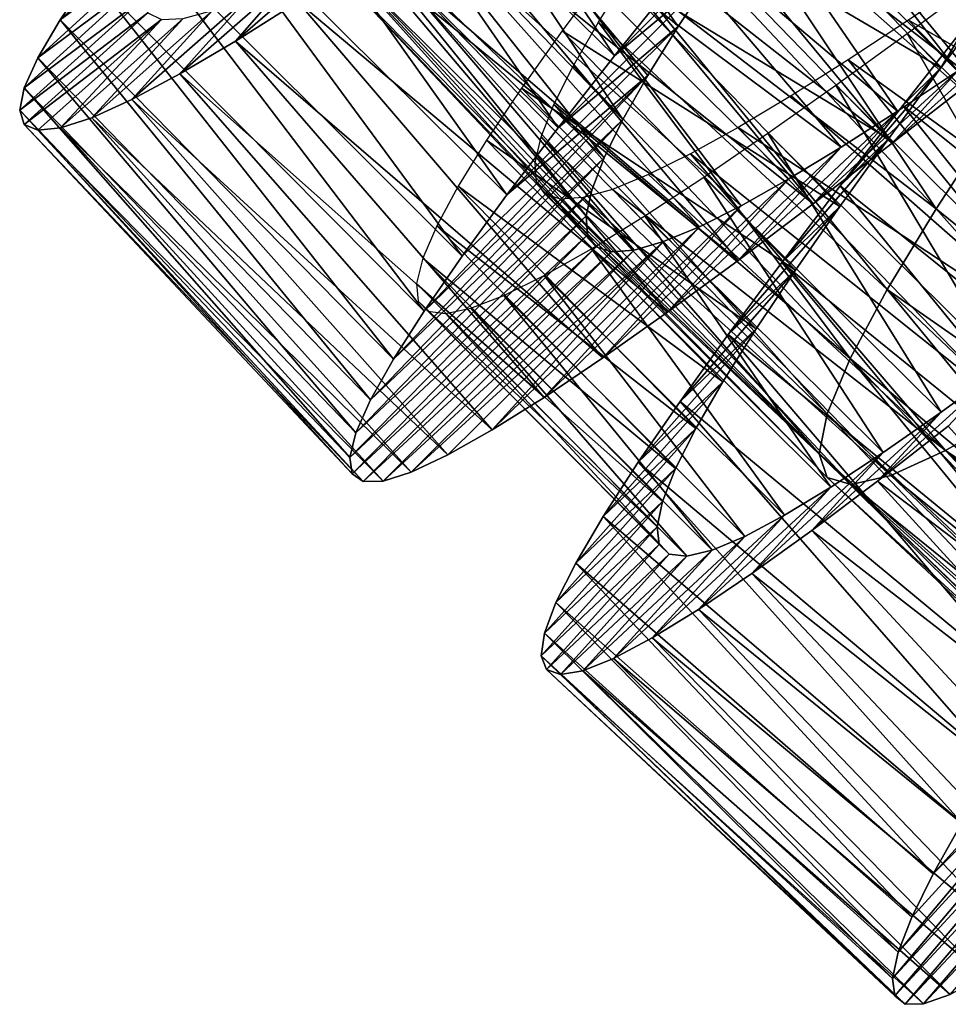
# Model space of a CAD drawing. Units: millimetres. Extents: x -141 to 216, y -96 to 233.
# Drawn here: x 183 to 190, y -81 to -74 of the extents above; entities that cross this region are included whole.
import ezdxf

# ---------------------------------------------------------------- set-up
doc = ezdxf.new("R2010")
doc.units = ezdxf.units.MM
doc.header["$LTSCALE"] = 65.185185
for name, color, linetype in [('103', 7, 'CONTINUOUS'), ('104', 7, 'CONTINUOUS'), ('105', 7, 'CONTINUOUS'), ('122', 7, 'CONTINUOUS'), ('123', 7, 'CONTINUOUS')]:
    doc.layers.add(name, color=color, linetype=linetype)

msp = doc.modelspace()

# ---------------------------------------------------------------- linework, layer by layer
at = {"layer": '103', "color": 7, "linetype": 'CONTINUOUS', "true_color": 0xaaaaaa}
for points in [[(187.8314, -73.8654, 128.8935), (187.3915, -74.4134, 128.5349), (188.3883, -73.4043, 126.5777), (187.8314, -73.8654, 128.8935)], [(188.3883, -73.4043, 126.5777), (187.3915, -74.4134, 128.5349), (188.1043, -73.817, 126.2812), (188.3883, -73.4043, 126.5777)], [(187.3915, -74.4134, 128.5349), (186.9848, -74.9315, 128.1006), (188.1043, -73.817, 126.2812), (187.3915, -74.4134, 128.5349)], [(188.1043, -73.817, 126.2812), (186.9848, -74.9315, 128.1006), (187.85, -74.2031, 125.9257), (188.1043, -73.817, 126.2812)], [(186.9848, -74.9315, 128.1006), (186.6171, -75.4144, 127.5965), (187.85, -74.2031, 125.9257), (186.9848, -74.9315, 128.1006)], [(187.85, -74.2031, 125.9257), (186.6171, -75.4144, 127.5965), (187.6313, -74.5565, 125.5168), (187.85, -74.2031, 125.9257)], [(189.392, -75.0421, 115.983), (189.9829, -74.5806, 115.7384), (190.3112, -74.2178, 118.0942), (189.392, -75.0421, 115.983)], [(189.8609, -74.5252, 118.2918), (189.392, -75.0421, 115.983), (190.3112, -74.2178, 118.0942), (189.8609, -74.5252, 118.2918)], [(186.2939, -75.8562, 127.0289), (186.0199, -76.2522, 126.4047), (187.6313, -74.5565, 125.5168), (186.2939, -75.8562, 127.0289)], [(187.6313, -74.5565, 125.5168), (186.0199, -76.2522, 126.4047), (187.4523, -74.8729, 125.061), (187.6313, -74.5565, 125.5168)], [(186.6171, -75.4144, 127.5965), (186.2939, -75.8562, 127.0289), (187.6313, -74.5565, 125.5168), (186.6171, -75.4144, 127.5965)], [(188.8223, -75.4799, 116.3098), (189.392, -75.0421, 115.983), (189.8609, -74.5252, 118.2918), (188.8223, -75.4799, 116.3098)], [(189.4296, -74.8117, 118.5551), (188.8223, -75.4799, 116.3098), (189.8609, -74.5252, 118.2918), (189.4296, -74.8117, 118.5551)], [(188.2808, -75.8877, 116.7137), (188.8223, -75.4799, 116.3098), (189.4296, -74.8117, 118.5551), (188.2808, -75.8877, 116.7137)], [(189.0228, -75.0718, 118.8796), (188.2808, -75.8877, 116.7137), (189.4296, -74.8117, 118.5551), (189.0228, -75.0718, 118.8796)], [(186.0199, -76.2522, 126.4047), (185.7988, -76.5986, 125.7319), (187.4523, -74.8729, 125.061), (186.0199, -76.2522, 126.4047)], [(187.4523, -74.8729, 125.061), (185.7988, -76.5986, 125.7319), (187.3166, -75.1488, 124.5656), (187.4523, -74.8729, 125.061)], [(187.7735, -76.2593, 117.1895), (188.2808, -75.8877, 116.7137), (189.0228, -75.0718, 118.8796), (187.7735, -76.2593, 117.1895)], [(188.6457, -75.3006, 119.2609), (187.7735, -76.2593, 117.1895), (189.0228, -75.0718, 118.8796), (188.6457, -75.3006, 119.2609)], [(185.7988, -76.5986, 125.7319), (185.6341, -76.8915, 125.0189), (187.3166, -75.1488, 124.5656), (185.7988, -76.5986, 125.7319)], [(187.3166, -75.1488, 124.5656), (185.6341, -76.8915, 125.0189), (187.2275, -75.3804, 124.0381), (187.3166, -75.1488, 124.5656)], [(187.3062, -76.5895, 117.732), (187.7735, -76.2593, 117.1895), (188.6457, -75.3006, 119.2609), (187.3062, -76.5895, 117.732)], [(188.3041, -75.4927, 119.6932), (187.3062, -76.5895, 117.732), (188.6457, -75.3006, 119.2609), (188.3041, -75.4927, 119.6932)], [(185.6341, -76.8915, 125.0189), (185.5289, -77.1277, 124.2747), (187.2275, -75.3804, 124.0381), (185.6341, -76.8915, 125.0189)], [(187.2275, -75.3804, 124.0381), (185.5289, -77.1277, 124.2747), (187.1874, -75.5652, 123.4868), (187.2275, -75.3804, 124.0381)], [(186.8837, -76.8737, 118.3346), (187.3062, -76.5895, 117.732), (188.3041, -75.4927, 119.6932), (186.8837, -76.8737, 118.3346)], [(188.0027, -75.6441, 120.1684), (186.8837, -76.8737, 118.3346), (188.3041, -75.4927, 119.6932), (188.0027, -75.6441, 120.1684)], [(185.5289, -77.1277, 124.2747), (185.4845, -77.3053, 123.5089), (187.1874, -75.5652, 123.4868), (185.5289, -77.1277, 124.2747)], [(187.1874, -75.5652, 123.4868), (185.4845, -77.3053, 123.5089), (187.1974, -75.7017, 122.9206), (187.1874, -75.5652, 123.4868)], [(186.5105, -77.1077, 118.9885), (186.8837, -76.8737, 118.3346), (188.0027, -75.6441, 120.1684), (186.5105, -77.1077, 118.9885)], [(187.7446, -75.7518, 120.6797), (186.5105, -77.1077, 118.9885), (188.0027, -75.6441, 120.1684), (187.7446, -75.7518, 120.6797)], [(185.4845, -77.3053, 123.5089), (185.502, -77.423, 122.7309), (187.1974, -75.7017, 122.9206), (185.4845, -77.3053, 123.5089)], [(187.1974, -75.7017, 122.9206), (185.502, -77.423, 122.7309), (187.2584, -75.7885, 122.3491), (187.1974, -75.7017, 122.9206)], [(185.502, -77.423, 122.7309), (185.5822, -77.4797, 121.9507), (187.2584, -75.7885, 122.3491), (185.502, -77.423, 122.7309)], [(187.2584, -75.7885, 122.3491), (185.5822, -77.4797, 121.9507), (187.3704, -75.8252, 121.7801), (187.2584, -75.7885, 122.3491)], [(185.9282, -77.411, 120.4182), (186.1908, -77.2879, 119.6856), (187.7446, -75.7518, 120.6797), (185.9282, -77.411, 120.4182)], [(187.533, -75.8127, 121.2202), (185.9282, -77.411, 120.4182), (187.7446, -75.7518, 120.6797), (187.533, -75.8127, 121.2202)], [(186.1908, -77.2879, 119.6856), (186.5105, -77.1077, 118.9885), (187.7446, -75.7518, 120.6797), (186.1908, -77.2879, 119.6856)], [(185.5822, -77.4797, 121.9507), (185.7248, -77.4753, 121.1767), (187.3704, -75.8252, 121.7801), (185.5822, -77.4797, 121.9507)], [(185.7248, -77.4753, 121.1767), (185.9282, -77.411, 120.4182), (187.533, -75.8127, 121.2202), (185.7248, -77.4753, 121.1767)], [(187.3704, -75.8252, 121.7801), (185.7248, -77.4753, 121.1767), (187.533, -75.8127, 121.2202), (187.3704, -75.8252, 121.7801)], [(189.8938, -79.9371, 126.5001), (189.6873, -80.3046, 125.8338), (191.1242, -78.7128, 124.7529), (189.8938, -79.9371, 126.5001)], [(191.1242, -78.7128, 124.7529), (189.6873, -80.3046, 125.8338), (191.0332, -78.9671, 124.2369), (191.1242, -78.7128, 124.7529)], [(189.5332, -80.6157, 125.1265), (189.4345, -80.8672, 124.3865), (191.0332, -78.9671, 124.2369), (189.5332, -80.6157, 125.1265)], [(191.0332, -78.9671, 124.2369), (189.4345, -80.8672, 124.3865), (190.9876, -79.1727, 123.6934), (191.0332, -78.9671, 124.2369)], [(189.6873, -80.3046, 125.8338), (189.5332, -80.6157, 125.1265), (191.0332, -78.9671, 124.2369), (189.6873, -80.3046, 125.8338)], [(189.4345, -80.8672, 124.3865), (189.3928, -81.0566, 123.6229), (190.9876, -79.1727, 123.6934), (189.4345, -80.8672, 124.3865)], [(190.9876, -79.1727, 123.6934), (189.3928, -81.0566, 123.6229), (190.9886, -79.3276, 123.1313), (190.9876, -79.1727, 123.6934)], [(189.3928, -81.0566, 123.6229), (189.4091, -81.1824, 122.8462), (190.9886, -79.3276, 123.1313), (189.3928, -81.0566, 123.6229)], [(190.9886, -79.3276, 123.1313), (189.4091, -81.1824, 122.8462), (191.0371, -79.4301, 122.5606), (190.9886, -79.3276, 123.1313)], [(189.4091, -81.1824, 122.8462), (189.4839, -81.2435, 122.0658), (191.0371, -79.4301, 122.5606), (189.4091, -81.1824, 122.8462)], [(191.0371, -79.4301, 122.5606), (189.4839, -81.2435, 122.0658), (191.1336, -79.4793, 121.9896), (191.0371, -79.4301, 122.5606)], [(189.4839, -81.2435, 122.0658), (189.6174, -81.2398, 121.2901), (191.1336, -79.4793, 121.9896), (189.4839, -81.2435, 122.0658)], [(189.6174, -81.2398, 121.2901), (189.808, -81.1723, 120.5288), (191.2778, -79.4759, 121.425), (189.6174, -81.2398, 121.2901)], [(191.1336, -79.4793, 121.9896), (189.6174, -81.2398, 121.2901), (191.2778, -79.4759, 121.425), (191.1336, -79.4793, 121.9896)]]:
    msp.add_3dface(points, dxfattribs=at)
at = {"layer": '104', "color": 7, "linetype": 'CONTINUOUS', "true_color": 0xaaaaaa}
for points in [[(184.2335, -73.3868, 125.1267), (184.0966, -73.6427, 124.502), (183.3986, -74.1552, 125.5396), (184.2335, -73.3868, 125.1267)], [(183.6186, -73.8303, 126.2266), (184.2335, -73.3868, 125.1267), (183.3986, -74.1552, 125.5396), (183.6186, -73.8303, 126.2266)], [(184.0966, -73.6427, 124.502), (184.0167, -73.8483, 123.8507), (183.2386, -74.4276, 124.814), (184.0966, -73.6427, 124.502)], [(183.3986, -74.1552, 125.5396), (184.0966, -73.6427, 124.502), (183.2386, -74.4276, 124.814), (183.3986, -74.1552, 125.5396)], [(185.0873, -73.8209, 119.2856), (185.4557, -73.6184, 118.7432), (184.6611, -74.3082, 118.1332), (185.0873, -73.8209, 119.2856)], [(184.6611, -74.3082, 118.1332), (185.4557, -73.6184, 118.7432), (185.1116, -74.0255, 117.5479), (184.6611, -74.3082, 118.1332)], [(184.0167, -73.8483, 123.8507), (183.9946, -74.0025, 123.1808), (183.1412, -74.6448, 124.059), (184.0167, -73.8483, 123.8507)], [(183.2386, -74.4276, 124.814), (184.0167, -73.8483, 123.8507), (183.1412, -74.6448, 124.059), (183.2386, -74.4276, 124.814)], [(184.7663, -73.9787, 119.8733), (185.0873, -73.8209, 119.2856), (184.2607, -74.5436, 118.7734), (184.7663, -73.9787, 119.8733)], [(184.2607, -74.5436, 118.7734), (185.0873, -73.8209, 119.2856), (184.6611, -74.3082, 118.1332), (184.2607, -74.5436, 118.7734)], [(183.9946, -74.0025, 123.1808), (184.0317, -74.1042, 122.5), (183.1078, -74.8051, 123.2844), (183.9946, -74.0025, 123.1808)], [(183.1412, -74.6448, 124.059), (183.9946, -74.0025, 123.1808), (183.1078, -74.8051, 123.2844), (183.1412, -74.6448, 124.059)], [(184.4975, -74.0879, 120.498), (184.7663, -73.9787, 119.8733), (183.9146, -74.7284, 119.4604), (184.4975, -74.0879, 120.498)], [(183.9146, -74.7284, 119.4604), (184.7663, -73.9787, 119.8733), (184.2607, -74.5436, 118.7734), (183.9146, -74.7284, 119.4604)], [(190.1389, -73.9698, 128.1591), (189.7418, -74.4992, 127.9716), (189.9375, -74.1739, 129.3245), (190.1389, -73.9698, 128.1591)], [(184.2846, -74.1459, 121.1493), (184.4975, -74.0879, 120.498), (183.6269, -74.8591, 120.186), (184.2846, -74.1459, 121.1493)], [(183.6269, -74.8591, 120.186), (184.4975, -74.0879, 120.498), (183.9146, -74.7284, 119.4604), (183.6269, -74.8591, 120.186)], [(183.1078, -74.8051, 123.2844), (184.0317, -74.1042, 122.5), (183.1398, -74.907, 122.5), (183.1078, -74.8051, 123.2844)], [(184.0317, -74.1042, 122.5), (184.1289, -74.1517, 121.8192), (183.1398, -74.907, 122.5), (184.0317, -74.1042, 122.5)], [(183.1398, -74.907, 122.5), (184.1289, -74.1517, 121.8192), (183.2378, -74.9495, 121.7156), (183.1398, -74.907, 122.5)], [(183.2378, -74.9495, 121.7156), (184.1289, -74.1517, 121.8192), (183.4007, -74.9331, 120.941), (183.2378, -74.9495, 121.7156)], [(184.1289, -74.1517, 121.8192), (184.2846, -74.1459, 121.1493), (183.4007, -74.9331, 120.941), (184.1289, -74.1517, 121.8192)], [(183.4007, -74.9331, 120.941), (184.2846, -74.1459, 121.1493), (183.6269, -74.8591, 120.186), (183.4007, -74.9331, 120.941)], [(189.9375, -74.1739, 129.3245), (189.7418, -74.4992, 127.9716), (189.4668, -74.7711, 129.1076), (189.9375, -74.1739, 129.3245)], [(189.7418, -74.4992, 127.9716), (189.3646, -75.011, 127.7082), (189.0176, -75.3491, 128.8069), (189.7418, -74.4992, 127.9716)], [(189.4668, -74.7711, 129.1076), (189.7418, -74.4992, 127.9716), (189.0176, -75.3491, 128.8069), (189.4668, -74.7711, 129.1076)], [(189.3646, -75.011, 127.7082), (189.0134, -75.4988, 127.3726), (188.5972, -75.9007, 128.4267), (189.3646, -75.011, 127.7082)], [(189.0176, -75.3491, 128.8069), (189.3646, -75.011, 127.7082), (188.5972, -75.9007, 128.4267), (189.0176, -75.3491, 128.8069)], [(189.0134, -75.4988, 127.3726), (188.6941, -75.9565, 126.9705), (188.211, -76.4201, 127.9725), (189.0134, -75.4988, 127.3726)], [(188.5972, -75.9007, 128.4267), (189.0134, -75.4988, 127.3726), (188.211, -76.4201, 127.9725), (188.5972, -75.9007, 128.4267)], [(188.6941, -75.9565, 126.9705), (188.4119, -76.3787, 126.5071), (187.8642, -76.902, 127.449), (188.6941, -75.9565, 126.9705)], [(188.211, -76.4201, 127.9725), (188.6941, -75.9565, 126.9705), (187.8642, -76.902, 127.449), (188.211, -76.4201, 127.9725)], [(188.4119, -76.3787, 126.5071), (188.1714, -76.7604, 125.9881), (187.5626, -77.3404, 126.8625), (188.4119, -76.3787, 126.5071)], [(187.8642, -76.902, 127.449), (188.4119, -76.3787, 126.5071), (187.5626, -77.3404, 126.8625), (187.8642, -76.902, 127.449)], [(189.7437, -76.9801, 118.0265), (190.1948, -76.6516, 117.6251), (189.2848, -77.4761, 117.0295), (189.7437, -76.9801, 118.0265)], [(189.2848, -77.4761, 117.0295), (190.1948, -76.6516, 117.6251), (189.7953, -77.0804, 116.5757), (189.2848, -77.4761, 117.0295)], [(188.1714, -76.7604, 125.9881), (187.9765, -77.0976, 125.4216), (187.3106, -77.7302, 126.2216), (188.1714, -76.7604, 125.9881)], [(187.5626, -77.3404, 126.8625), (188.1714, -76.7604, 125.9881), (187.3106, -77.7302, 126.2216), (187.5626, -77.3404, 126.8625)], [(189.3268, -77.2712, 118.4897), (189.7437, -76.9801, 118.0265), (188.8117, -77.8311, 117.5513), (189.3268, -77.2712, 118.4897)], [(188.8117, -77.8311, 117.5513), (189.7437, -76.9801, 118.0265), (189.2848, -77.4761, 117.0295), (188.8117, -77.8311, 117.5513)], [(187.9765, -77.0976, 125.4216), (187.8309, -77.3858, 124.8164), (187.1117, -78.0678, 125.5344), (187.9765, -77.0976, 125.4216)], [(187.3106, -77.7302, 126.2216), (187.9765, -77.0976, 125.4216), (187.1117, -78.0678, 125.5344), (187.3106, -77.7302, 126.2216)], [(188.9493, -77.5197, 119.0089), (189.3268, -77.2712, 118.4897), (188.3812, -78.1403, 118.1353), (188.9493, -77.5197, 119.0089)], [(188.3812, -78.1403, 118.1353), (189.3268, -77.2712, 118.4897), (188.8117, -77.8311, 117.5513), (188.3812, -78.1403, 118.1353)], [(187.8309, -77.3858, 124.8164), (187.7374, -77.6221, 124.1796), (186.9694, -78.3493, 124.8083), (187.8309, -77.3858, 124.8164)], [(187.1117, -78.0678, 125.5344), (187.8309, -77.3858, 124.8164), (186.9694, -78.3493, 124.8083), (187.1117, -78.0678, 125.5344)], [(188.6154, -77.7218, 119.576), (188.9493, -77.5197, 119.0089), (187.9971, -78.3997, 118.7745), (188.6154, -77.7218, 119.576)], [(187.9971, -78.3997, 118.7745), (188.9493, -77.5197, 119.0089), (188.3812, -78.1403, 118.1353), (187.9971, -78.3997, 118.7745)], [(187.7374, -77.6221, 124.1796), (187.6976, -77.805, 123.5184), (186.8862, -78.5718, 124.0529), (187.7374, -77.6221, 124.1796)], [(186.9694, -78.3493, 124.8083), (187.7374, -77.6221, 124.1796), (186.8862, -78.5718, 124.0529), (186.9694, -78.3493, 124.8083)], [(188.3291, -77.8738, 120.1834), (188.6154, -77.7218, 119.576), (187.6637, -78.6054, 119.4605), (188.3291, -77.8738, 120.1834)], [(187.6637, -78.6054, 119.4605), (188.6154, -77.7218, 119.576), (187.9971, -78.3997, 118.7745), (187.6637, -78.6054, 119.4605)], [(187.6976, -77.805, 123.5184), (187.7127, -77.9324, 122.8426), (186.8634, -78.7332, 123.2788), (187.6976, -77.805, 123.5184)], [(186.8862, -78.5718, 124.0529), (187.6976, -77.805, 123.5184), (186.8634, -78.7332, 123.2788), (186.8862, -78.5718, 124.0529)], [(188.0937, -77.9724, 120.823), (188.3291, -77.8738, 120.1834), (187.3853, -78.7535, 120.1844), (188.0937, -77.9724, 120.823)], [(187.3853, -78.7535, 120.1844), (188.3291, -77.8738, 120.1834), (187.6637, -78.6054, 119.4605), (187.3853, -78.7535, 120.1844)], [(186.8634, -78.7332, 123.2788), (187.7127, -77.9324, 122.8426), (186.902, -78.8324, 122.4953), (186.8634, -78.7332, 123.2788)], [(187.7127, -77.9324, 122.8426), (187.7841, -78.0027, 122.162), (186.902, -78.8324, 122.4953), (187.7127, -77.9324, 122.8426)], [(187.9116, -78.0158, 121.4857), (188.0937, -77.9724, 120.823), (187.1645, -78.8415, 120.9377), (187.9116, -78.0158, 121.4857)], [(187.1645, -78.8415, 120.9377), (188.0937, -77.9724, 120.823), (187.3853, -78.7535, 120.1844), (187.1645, -78.8415, 120.9377)], [(186.902, -78.8324, 122.4953), (187.7841, -78.0027, 122.162), (187.0028, -78.8683, 121.7115), (186.902, -78.8324, 122.4953)], [(187.7841, -78.0027, 122.162), (187.9116, -78.0158, 121.4857), (187.0028, -78.8683, 121.7115), (187.7841, -78.0027, 122.162)], [(187.0028, -78.8683, 121.7115), (187.9116, -78.0158, 121.4857), (187.1645, -78.8415, 120.9377), (187.0028, -78.8683, 121.7115)]]:
    msp.add_3dface(points, dxfattribs=at)
at = {"layer": '105', "color": 7, "linetype": 'CONTINUOUS', "true_color": 0xaaaaaa}
for points in [[(187.3915, -74.4134, 128.5349), (185.4699, -71.5624, 128.8074), (185.0165, -72.0857, 128.4281), (187.3915, -74.4134, 128.5349)], [(187.3915, -74.4134, 128.5349), (187.8314, -73.8654, 128.8935), (185.4699, -71.5624, 128.8074), (187.3915, -74.4134, 128.5349)], [(186.9848, -74.9315, 128.1006), (185.0165, -72.0857, 128.4281), (184.5989, -72.5796, 127.9745), (186.9848, -74.9315, 128.1006)], [(186.9848, -74.9315, 128.1006), (187.3915, -74.4134, 128.5349), (185.0165, -72.0857, 128.4281), (186.9848, -74.9315, 128.1006)], [(189.9829, -74.5806, 115.7384), (187.305, -72.5172, 115.8928), (187.9202, -72.0732, 115.6761), (189.9829, -74.5806, 115.7384)], [(190.5888, -74.1018, 115.5786), (189.9829, -74.5806, 115.7384), (187.9202, -72.0732, 115.6761), (190.5888, -74.1018, 115.5786)], [(189.392, -75.0421, 115.983), (186.7101, -72.9402, 116.1926), (187.305, -72.5172, 115.8928), (189.392, -75.0421, 115.983)], [(189.9829, -74.5806, 115.7384), (189.392, -75.0421, 115.983), (187.305, -72.5172, 115.8928), (189.9829, -74.5806, 115.7384)], [(186.6171, -75.4144, 127.5965), (184.5989, -72.5796, 127.9745), (184.223, -73.0384, 127.4521), (186.6171, -75.4144, 127.5965)], [(186.6171, -75.4144, 127.5965), (186.9848, -74.9315, 128.1006), (184.5989, -72.5796, 127.9745), (186.6171, -75.4144, 127.5965)], [(188.8223, -75.4799, 116.3098), (186.1422, -73.3362, 116.5719), (186.7101, -72.9402, 116.1926), (188.8223, -75.4799, 116.3098)], [(189.392, -75.0421, 115.983), (188.8223, -75.4799, 116.3098), (186.7101, -72.9402, 116.1926), (189.392, -75.0421, 115.983)], [(186.2939, -75.8562, 127.0289), (184.223, -73.0384, 127.4521), (183.8948, -73.4568, 126.8668), (186.2939, -75.8562, 127.0289)], [(186.2939, -75.8562, 127.0289), (186.6171, -75.4144, 127.5965), (184.223, -73.0384, 127.4521), (186.2939, -75.8562, 127.0289)], [(188.2808, -75.8877, 116.7137), (185.6073, -73.6998, 117.0255), (186.1422, -73.3362, 116.5719), (188.2808, -75.8877, 116.7137)], [(188.8223, -75.4799, 116.3098), (188.2808, -75.8877, 116.7137), (186.1422, -73.3362, 116.5719), (188.8223, -75.4799, 116.3098)], [(186.0199, -76.2522, 126.4047), (183.8948, -73.4568, 126.8668), (183.6186, -73.8303, 126.2266), (186.0199, -76.2522, 126.4047)], [(186.0199, -76.2522, 126.4047), (186.2939, -75.8562, 127.0289), (183.8948, -73.4568, 126.8668), (186.0199, -76.2522, 126.4047)], [(187.7735, -76.2593, 117.1895), (185.1116, -74.0255, 117.5479), (185.6073, -73.6998, 117.0255), (187.7735, -76.2593, 117.1895)], [(188.2808, -75.8877, 116.7137), (187.7735, -76.2593, 117.1895), (185.6073, -73.6998, 117.0255), (188.2808, -75.8877, 116.7137)], [(185.7988, -76.5986, 125.7319), (183.6186, -73.8303, 126.2266), (183.3986, -74.1552, 125.5396), (185.7988, -76.5986, 125.7319)], [(185.7988, -76.5986, 125.7319), (186.0199, -76.2522, 126.4047), (183.6186, -73.8303, 126.2266), (185.7988, -76.5986, 125.7319)], [(187.3062, -76.5895, 117.732), (184.6611, -74.3082, 118.1332), (185.1116, -74.0255, 117.5479), (187.3062, -76.5895, 117.732)], [(187.7735, -76.2593, 117.1895), (187.3062, -76.5895, 117.732), (185.1116, -74.0255, 117.5479), (187.7735, -76.2593, 117.1895)], [(185.6341, -76.8915, 125.0189), (183.3986, -74.1552, 125.5396), (183.2386, -74.4276, 124.814), (185.6341, -76.8915, 125.0189)], [(185.6341, -76.8915, 125.0189), (185.7988, -76.5986, 125.7319), (183.3986, -74.1552, 125.5396), (185.6341, -76.8915, 125.0189)], [(192.0149, -76.8092, 129.2058), (189.9375, -74.1739, 129.3245), (189.4668, -74.7711, 129.1076), (192.0149, -76.8092, 129.2058)], [(186.8837, -76.8737, 118.3346), (184.2607, -74.5436, 118.7734), (184.6611, -74.3082, 118.1332), (186.8837, -76.8737, 118.3346)], [(187.3062, -76.5895, 117.732), (186.8837, -76.8737, 118.3346), (184.6611, -74.3082, 118.1332), (187.3062, -76.5895, 117.732)], [(185.5289, -77.1277, 124.2747), (183.2386, -74.4276, 124.814), (183.1412, -74.6448, 124.059), (185.5289, -77.1277, 124.2747)], [(185.5289, -77.1277, 124.2747), (185.6341, -76.8915, 125.0189), (183.2386, -74.4276, 124.814), (185.5289, -77.1277, 124.2747)], [(186.5105, -77.1077, 118.9885), (183.9146, -74.7284, 119.4604), (184.2607, -74.5436, 118.7734), (186.5105, -77.1077, 118.9885)], [(186.8837, -76.8737, 118.3346), (186.5105, -77.1077, 118.9885), (184.2607, -74.5436, 118.7734), (186.8837, -76.8737, 118.3346)], [(185.4845, -77.3053, 123.5089), (183.1412, -74.6448, 124.059), (183.1078, -74.8051, 123.2844), (185.4845, -77.3053, 123.5089)], [(185.4845, -77.3053, 123.5089), (185.5289, -77.1277, 124.2747), (183.1412, -74.6448, 124.059), (185.4845, -77.3053, 123.5089)], [(186.1908, -77.2879, 119.6856), (183.6269, -74.8591, 120.186), (183.9146, -74.7284, 119.4604), (186.1908, -77.2879, 119.6856)], [(186.5105, -77.1077, 118.9885), (186.1908, -77.2879, 119.6856), (183.9146, -74.7284, 119.4604), (186.5105, -77.1077, 118.9885)], [(191.5812, -77.4121, 128.94), (189.4668, -74.7711, 129.1076), (189.0176, -75.3491, 128.8069), (191.5812, -77.4121, 128.94)], [(191.5812, -77.4121, 128.94), (192.0149, -76.8092, 129.2058), (189.4668, -74.7711, 129.1076), (191.5812, -77.4121, 128.94)], [(185.502, -77.423, 122.7309), (185.4845, -77.3053, 123.5089), (183.1078, -74.8051, 123.2844), (185.502, -77.423, 122.7309)], [(185.502, -77.423, 122.7309), (183.1078, -74.8051, 123.2844), (183.1398, -74.907, 122.5), (185.502, -77.423, 122.7309)], [(185.9282, -77.411, 120.4182), (183.4007, -74.9331, 120.941), (183.6269, -74.8591, 120.186), (185.9282, -77.411, 120.4182)], [(186.1908, -77.2879, 119.6856), (185.9282, -77.411, 120.4182), (183.6269, -74.8591, 120.186), (186.1908, -77.2879, 119.6856)], [(185.5822, -77.4797, 121.9507), (185.502, -77.423, 122.7309), (183.1398, -74.907, 122.5), (185.5822, -77.4797, 121.9507)], [(185.5822, -77.4797, 121.9507), (183.1398, -74.907, 122.5), (183.2378, -74.9495, 121.7156), (185.5822, -77.4797, 121.9507)], [(185.7248, -77.4753, 121.1767), (183.2378, -74.9495, 121.7156), (183.4007, -74.9331, 120.941), (185.7248, -77.4753, 121.1767)], [(185.9282, -77.411, 120.4182), (185.7248, -77.4753, 121.1767), (183.4007, -74.9331, 120.941), (185.9282, -77.411, 120.4182)], [(185.7248, -77.4753, 121.1767), (185.5822, -77.4797, 121.9507), (183.2378, -74.9495, 121.7156), (185.7248, -77.4753, 121.1767)], [(191.1721, -77.9908, 128.5927), (189.0176, -75.3491, 128.8069), (188.5972, -75.9007, 128.4267), (191.1721, -77.9908, 128.5927)], [(191.1721, -77.9908, 128.5927), (191.5812, -77.4121, 128.94), (189.0176, -75.3491, 128.8069), (191.1721, -77.9908, 128.5927)], [(190.7936, -78.5385, 128.1691), (188.5972, -75.9007, 128.4267), (188.211, -76.4201, 127.9725), (190.7936, -78.5385, 128.1691)], [(190.7936, -78.5385, 128.1691), (191.1721, -77.9908, 128.5927), (188.5972, -75.9007, 128.4267), (190.7936, -78.5385, 128.1691)], [(190.4512, -79.0491, 127.6752), (188.211, -76.4201, 127.9725), (187.8642, -76.902, 127.449), (190.4512, -79.0491, 127.6752)], [(190.4512, -79.0491, 127.6752), (190.7936, -78.5385, 128.1691), (188.211, -76.4201, 127.9725), (190.4512, -79.0491, 127.6752)], [(190.1496, -79.5171, 127.1168), (187.8642, -76.902, 127.449), (187.5626, -77.3404, 126.8625), (190.1496, -79.5171, 127.1168)], [(190.1496, -79.5171, 127.1168), (190.4512, -79.0491, 127.6752), (187.8642, -76.902, 127.449), (190.1496, -79.5171, 127.1168)], [(192.0205, -79.5515, 116.7796), (189.2848, -77.4761, 117.0295), (189.7953, -77.0804, 116.5757), (192.0205, -79.5515, 116.7796)], [(189.8938, -79.9371, 126.5001), (187.5626, -77.3404, 126.8625), (187.3106, -77.7302, 126.2216), (189.8938, -79.9371, 126.5001)], [(189.8938, -79.9371, 126.5001), (190.1496, -79.5171, 127.1168), (187.5626, -77.3404, 126.8625), (189.8938, -79.9371, 126.5001)], [(191.5424, -79.9482, 117.2656), (188.8117, -77.8311, 117.5513), (189.2848, -77.4761, 117.0295), (191.5424, -79.9482, 117.2656)], [(192.0205, -79.5515, 116.7796), (191.5424, -79.9482, 117.2656), (189.2848, -77.4761, 117.0295), (192.0205, -79.5515, 116.7796)], [(189.6873, -80.3046, 125.8338), (187.3106, -77.7302, 126.2216), (187.1117, -78.0678, 125.5344), (189.6873, -80.3046, 125.8338)], [(189.6873, -80.3046, 125.8338), (189.8938, -79.9371, 126.5001), (187.3106, -77.7302, 126.2216), (189.6873, -80.3046, 125.8338)], [(191.1025, -80.3, 117.8174), (188.3812, -78.1403, 118.1353), (188.8117, -77.8311, 117.5513), (191.1025, -80.3, 117.8174)], [(191.5424, -79.9482, 117.2656), (191.1025, -80.3, 117.8174), (188.8117, -77.8311, 117.5513), (191.5424, -79.9482, 117.2656)], [(189.5332, -80.6157, 125.1265), (187.1117, -78.0678, 125.5344), (186.9694, -78.3493, 124.8083), (189.5332, -80.6157, 125.1265)], [(189.5332, -80.6157, 125.1265), (189.6873, -80.3046, 125.8338), (187.1117, -78.0678, 125.5344), (189.5332, -80.6157, 125.1265)], [(190.7053, -80.6023, 118.428), (187.9971, -78.3997, 118.7745), (188.3812, -78.1403, 118.1353), (190.7053, -80.6023, 118.428)], [(191.1025, -80.3, 117.8174), (190.7053, -80.6023, 118.428), (188.3812, -78.1403, 118.1353), (191.1025, -80.3, 117.8174)], [(189.4345, -80.8672, 124.3865), (186.9694, -78.3493, 124.8083), (186.8862, -78.5718, 124.0529), (189.4345, -80.8672, 124.3865)], [(189.4345, -80.8672, 124.3865), (189.5332, -80.6157, 125.1265), (186.9694, -78.3493, 124.8083), (189.4345, -80.8672, 124.3865)], [(190.3546, -80.851, 119.0888), (187.6637, -78.6054, 119.4605), (187.9971, -78.3997, 118.7745), (190.3546, -80.851, 119.0888)], [(190.7053, -80.6023, 118.428), (190.3546, -80.851, 119.0888), (187.9971, -78.3997, 118.7745), (190.7053, -80.6023, 118.428)], [(189.3928, -81.0566, 123.6229), (186.8862, -78.5718, 124.0529), (186.8634, -78.7332, 123.2788), (189.3928, -81.0566, 123.6229)], [(189.3928, -81.0566, 123.6229), (189.4345, -80.8672, 124.3865), (186.8862, -78.5718, 124.0529), (189.3928, -81.0566, 123.6229)], [(190.0544, -81.0421, 119.7919), (187.3853, -78.7535, 120.1844), (187.6637, -78.6054, 119.4605), (190.0544, -81.0421, 119.7919)], [(190.3546, -80.851, 119.0888), (190.0544, -81.0421, 119.7919), (187.6637, -78.6054, 119.4605), (190.3546, -80.851, 119.0888)], [(189.4091, -81.1824, 122.8462), (189.3928, -81.0566, 123.6229), (186.8634, -78.7332, 123.2788), (189.4091, -81.1824, 122.8462)], [(189.4091, -81.1824, 122.8462), (186.8634, -78.7332, 123.2788), (186.902, -78.8324, 122.4953), (189.4091, -81.1824, 122.8462)], [(189.808, -81.1723, 120.5288), (187.1645, -78.8415, 120.9377), (187.3853, -78.7535, 120.1844), (189.808, -81.1723, 120.5288)], [(190.0544, -81.0421, 119.7919), (189.808, -81.1723, 120.5288), (187.3853, -78.7535, 120.1844), (190.0544, -81.0421, 119.7919)], [(189.4839, -81.2435, 122.0658), (189.4091, -81.1824, 122.8462), (186.902, -78.8324, 122.4953), (189.4839, -81.2435, 122.0658)], [(189.4839, -81.2435, 122.0658), (186.902, -78.8324, 122.4953), (187.0028, -78.8683, 121.7115), (189.4839, -81.2435, 122.0658)], [(189.6174, -81.2398, 121.2901), (187.0028, -78.8683, 121.7115), (187.1645, -78.8415, 120.9377), (189.6174, -81.2398, 121.2901)], [(189.6174, -81.2398, 121.2901), (189.4839, -81.2435, 122.0658), (187.0028, -78.8683, 121.7115), (189.6174, -81.2398, 121.2901)], [(189.808, -81.1723, 120.5288), (189.6174, -81.2398, 121.2901), (187.1645, -78.8415, 120.9377), (189.808, -81.1723, 120.5288)]]:
    msp.add_3dface(points, dxfattribs=at)
at = {"layer": '122', "color": 7, "linetype": 'CONTINUOUS', "true_color": 0xaaaaaa}
for points in [[(189.0329, -71.6754, 127.0755), (190.6021, -74.1725, 126.9701), (188.6878, -72.1362, 126.9807), (189.0329, -71.6754, 127.0755)], [(191.1051, -73.4517, 127.0947), (190.6021, -74.1725, 126.9701), (189.0329, -71.6754, 127.0755), (191.1051, -73.4517, 127.0947)], [(186.1472, -71.7722, 126.2468), (187.85, -74.2031, 125.9257), (185.7594, -72.3302, 125.6744), (186.1472, -71.7722, 126.2468)], [(188.1043, -73.817, 126.2812), (187.85, -74.2031, 125.9257), (186.1472, -71.7722, 126.2468), (188.1043, -73.817, 126.2812)], [(187.8619, -72.5285, 118.3157), (190.3112, -74.2178, 118.0942), (188.5714, -72.0775, 118.0299), (187.8619, -72.5285, 118.3157)], [(190.3112, -74.2178, 118.0942), (190.776, -73.8943, 117.9643), (188.5714, -72.0775, 118.0299), (190.3112, -74.2178, 118.0942)], [(188.6878, -72.1362, 126.9807), (190.6021, -74.1725, 126.9701), (188.3559, -72.5864, 126.8165), (188.6878, -72.1362, 126.9807)], [(185.7594, -72.3302, 125.6744), (187.4523, -74.8729, 125.061), (185.4633, -72.8091, 124.9868), (185.7594, -72.3302, 125.6744)], [(187.85, -74.2031, 125.9257), (187.6313, -74.5565, 125.5168), (185.7594, -72.3302, 125.6744), (187.85, -74.2031, 125.9257)], [(187.6313, -74.5565, 125.5168), (187.4523, -74.8729, 125.061), (185.7594, -72.3302, 125.6744), (187.6313, -74.5565, 125.5168)], [(187.2012, -72.9299, 118.7532), (189.4296, -74.8117, 118.5551), (187.8619, -72.5285, 118.3157), (187.2012, -72.9299, 118.7532)], [(189.4296, -74.8117, 118.5551), (189.8609, -74.5252, 118.2918), (187.8619, -72.5285, 118.3157), (189.4296, -74.8117, 118.5551)], [(189.8609, -74.5252, 118.2918), (190.3112, -74.2178, 118.0942), (187.8619, -72.5285, 118.3157), (189.8609, -74.5252, 118.2918)], [(188.3559, -72.5864, 126.8165), (190.1292, -74.8676, 126.6843), (188.0426, -73.0212, 126.5843), (188.3559, -72.5864, 126.8165)], [(190.6021, -74.1725, 126.9701), (190.1292, -74.8676, 126.6843), (188.3559, -72.5864, 126.8165), (190.6021, -74.1725, 126.9701)], [(185.4633, -72.8091, 124.9868), (187.3166, -75.1488, 124.5656), (185.2721, -73.1958, 124.2097), (185.4633, -72.8091, 124.9868)], [(187.4523, -74.8729, 125.061), (187.3166, -75.1488, 124.5656), (185.4633, -72.8091, 124.9868), (187.4523, -74.8729, 125.061)], [(186.6094, -73.2637, 119.3256), (189.0228, -75.0718, 118.8796), (187.2012, -72.9299, 118.7532), (186.6094, -73.2637, 119.3256)], [(189.0228, -75.0718, 118.8796), (189.4296, -74.8117, 118.5551), (187.2012, -72.9299, 118.7532), (189.0228, -75.0718, 118.8796)], [(188.0426, -73.0212, 126.5843), (189.7073, -75.5154, 126.2468), (187.7543, -73.4343, 126.2881), (188.0426, -73.0212, 126.5843)], [(190.1292, -74.8676, 126.6843), (189.7073, -75.5154, 126.2468), (188.0426, -73.0212, 126.5843), (190.1292, -74.8676, 126.6843)], [(185.2721, -73.1958, 124.2097), (187.1874, -75.5652, 123.4868), (185.1969, -73.4795, 123.3705), (185.2721, -73.1958, 124.2097)], [(187.3166, -75.1488, 124.5656), (187.2275, -75.3804, 124.0381), (185.2721, -73.1958, 124.2097), (187.3166, -75.1488, 124.5656)], [(187.2275, -75.3804, 124.0381), (187.1874, -75.5652, 123.4868), (185.2721, -73.1958, 124.2097), (187.2275, -75.3804, 124.0381)], [(186.1049, -73.5138, 120.0132), (188.3041, -75.4927, 119.6932), (186.6094, -73.2637, 119.3256), (186.1049, -73.5138, 120.0132)], [(188.3041, -75.4927, 119.6932), (188.6457, -75.3006, 119.2609), (186.6094, -73.2637, 119.3256), (188.3041, -75.4927, 119.6932)], [(188.6457, -75.3006, 119.2609), (189.0228, -75.0718, 118.8796), (186.6094, -73.2637, 119.3256), (188.6457, -75.3006, 119.2609)], [(187.7543, -73.4343, 126.2881), (189.7073, -75.5154, 126.2468), (187.4969, -73.8194, 125.9338), (187.7543, -73.4343, 126.2881)], [(187.1874, -75.5652, 123.4868), (187.1974, -75.7017, 122.9206), (185.1969, -73.4795, 123.3705), (187.1874, -75.5652, 123.4868)], [(185.1969, -73.4795, 123.3705), (187.1974, -75.7017, 122.9206), (185.2429, -73.6541, 122.5), (185.1969, -73.4795, 123.3705)], [(185.7019, -73.6679, 120.7903), (188.0027, -75.6441, 120.1684), (186.1049, -73.5138, 120.0132), (185.7019, -73.6679, 120.7903)], [(188.0027, -75.6441, 120.1684), (188.3041, -75.4927, 119.6932), (186.1049, -73.5138, 120.0132), (188.0027, -75.6441, 120.1684)], [(187.1974, -75.7017, 122.9206), (187.2584, -75.7885, 122.3491), (185.2429, -73.6541, 122.5), (187.1974, -75.7017, 122.9206)], [(187.2584, -75.7885, 122.3491), (187.3704, -75.8252, 121.7801), (185.2429, -73.6541, 122.5), (187.2584, -75.7885, 122.3491)], [(185.2429, -73.6541, 122.5), (187.3704, -75.8252, 121.7801), (185.4125, -73.7162, 121.6295), (185.2429, -73.6541, 122.5)], [(185.4125, -73.7162, 121.6295), (187.533, -75.8127, 121.2202), (185.7019, -73.6679, 120.7903), (185.4125, -73.7162, 121.6295)], [(187.3704, -75.8252, 121.7801), (187.533, -75.8127, 121.2202), (185.4125, -73.7162, 121.6295), (187.3704, -75.8252, 121.7801)], [(187.533, -75.8127, 121.2202), (187.7446, -75.7518, 120.6797), (185.7019, -73.6679, 120.7903), (187.533, -75.8127, 121.2202)], [(187.7446, -75.7518, 120.6797), (188.0027, -75.6441, 120.1684), (185.7019, -73.6679, 120.7903), (187.7446, -75.7518, 120.6797)], [(187.4969, -73.8194, 125.9338), (189.3552, -76.0965, 125.6744), (187.2752, -74.1721, 125.5262), (187.4969, -73.8194, 125.9338)], [(189.7073, -75.5154, 126.2468), (189.3552, -76.0965, 125.6744), (187.4969, -73.8194, 125.9338), (189.7073, -75.5154, 126.2468)], [(189.5083, -74.1569, 118.2878), (192.1459, -75.6687, 118.0299), (189.9639, -73.8498, 118.0903), (189.5083, -74.1569, 118.2878)], [(189.0729, -74.4423, 118.5513), (191.4659, -76.1632, 118.3157), (189.5083, -74.1569, 118.2878), (189.0729, -74.4423, 118.5513)], [(191.4659, -76.1632, 118.3157), (192.1459, -75.6687, 118.0299), (189.5083, -74.1569, 118.2878), (191.4659, -76.1632, 118.3157)], [(187.2752, -74.1721, 125.5262), (189.0895, -76.593, 124.9868), (187.0934, -74.4883, 125.0712), (187.2752, -74.1721, 125.5262)], [(189.3552, -76.0965, 125.6744), (189.0895, -76.593, 124.9868), (187.2752, -74.1721, 125.5262), (189.3552, -76.0965, 125.6744)], [(188.6625, -74.7013, 118.8766), (190.8316, -76.6051, 118.7532), (189.0729, -74.4423, 118.5513), (188.6625, -74.7013, 118.8766)], [(190.8316, -76.6051, 118.7532), (191.4659, -76.1632, 118.3157), (189.0729, -74.4423, 118.5513), (190.8316, -76.6051, 118.7532)], [(187.0934, -74.4883, 125.0712), (189.0895, -76.593, 124.9868), (186.9548, -74.7645, 124.5758), (187.0934, -74.4883, 125.0712)], [(188.2825, -74.9287, 119.2588), (190.8316, -76.6051, 118.7532), (188.6625, -74.7013, 118.8766), (188.2825, -74.9287, 119.2588)], [(186.9548, -74.7645, 124.5758), (188.9229, -76.991, 124.2097), (186.863, -74.9974, 124.0467), (186.9548, -74.7645, 124.5758)], [(189.0895, -76.593, 124.9868), (188.9229, -76.991, 124.2097), (186.9548, -74.7645, 124.5758), (189.0895, -76.593, 124.9868)], [(190.1292, -74.8676, 126.6843), (191.8806, -77.2782, 126.3979), (189.7073, -75.5154, 126.2468), (190.1292, -74.8676, 126.6843)], [(187.939, -75.1191, 119.6915), (190.2618, -76.9752, 119.3257), (188.2825, -74.9287, 119.2588), (187.939, -75.1191, 119.6915)], [(190.2618, -76.9752, 119.3257), (190.8316, -76.6051, 118.7532), (188.2825, -74.9287, 119.2588), (190.2618, -76.9752, 119.3257)], [(186.863, -74.9974, 124.0467), (188.8656, -77.2788, 123.3705), (186.8209, -75.1833, 123.4935), (186.863, -74.9974, 124.0467)], [(188.9229, -76.991, 124.2097), (188.8656, -77.2788, 123.3705), (186.863, -74.9974, 124.0467), (188.9229, -76.991, 124.2097)], [(187.636, -75.269, 120.1674), (189.7739, -77.2563, 120.0132), (187.939, -75.1191, 119.6915), (187.636, -75.269, 120.1674)], [(189.7739, -77.2563, 120.0132), (190.2618, -76.9752, 119.3257), (187.939, -75.1191, 119.6915), (189.7739, -77.2563, 120.0132)], [(186.8209, -75.1833, 123.4935), (188.8656, -77.2788, 123.3705), (186.8295, -75.3207, 122.9262), (186.8209, -75.1833, 123.4935)], [(187.377, -75.3752, 120.6789), (189.7739, -77.2563, 120.0132), (187.636, -75.269, 120.1674), (187.377, -75.3752, 120.6789)], [(188.8656, -77.2788, 123.3705), (188.9224, -77.4502, 122.5), (186.8295, -75.3207, 122.9262), (188.8656, -77.2788, 123.3705)], [(186.8295, -75.3207, 122.9262), (188.9224, -77.4502, 122.5), (186.8898, -75.4086, 122.3521), (186.8295, -75.3207, 122.9262)], [(188.9224, -77.4502, 122.5), (189.0955, -77.5016, 121.6295), (186.8898, -75.4086, 122.3521), (188.9224, -77.4502, 122.5)], [(186.8898, -75.4086, 122.3521), (189.0955, -77.5016, 121.6295), (187.0023, -75.4464, 121.7793), (186.8898, -75.4086, 122.3521)], [(187.0023, -75.4464, 121.7793), (189.0955, -77.5016, 121.6295), (187.1653, -75.4348, 121.2185), (187.0023, -75.4464, 121.7793)], [(187.1653, -75.4348, 121.2185), (189.3813, -77.4353, 120.7904), (187.377, -75.3752, 120.6789), (187.1653, -75.4348, 121.2185)], [(189.0955, -77.5016, 121.6295), (189.3813, -77.4353, 120.7904), (187.1653, -75.4348, 121.2185), (189.0955, -77.5016, 121.6295)], [(189.3813, -77.4353, 120.7904), (189.7739, -77.2563, 120.0132), (187.377, -75.3752, 120.6789), (189.3813, -77.4353, 120.7904)], [(189.7073, -75.5154, 126.2468), (191.6401, -77.6903, 126.0639), (189.3552, -76.0965, 125.6744), (189.7073, -75.5154, 126.2468)], [(191.8806, -77.2782, 126.3979), (191.6401, -77.6903, 126.0639), (189.7073, -75.5154, 126.2468), (191.8806, -77.2782, 126.3979)], [(189.3552, -76.0965, 125.6744), (191.2578, -78.4126, 125.2344), (189.0895, -76.593, 124.9868), (189.3552, -76.0965, 125.6744)], [(191.6401, -77.6903, 126.0639), (191.431, -78.0702, 125.6742), (189.3552, -76.0965, 125.6744), (191.6401, -77.6903, 126.0639)], [(191.431, -78.0702, 125.6742), (191.2578, -78.4126, 125.2344), (189.3552, -76.0965, 125.6744), (191.431, -78.0702, 125.6742)], [(189.0895, -76.593, 124.9868), (191.0332, -78.9671, 124.2369), (188.9229, -76.991, 124.2097), (189.0895, -76.593, 124.9868)], [(191.2578, -78.4126, 125.2344), (191.1242, -78.7128, 124.7529), (189.0895, -76.593, 124.9868), (191.2578, -78.4126, 125.2344)], [(191.1242, -78.7128, 124.7529), (191.0332, -78.9671, 124.2369), (189.0895, -76.593, 124.9868), (191.1242, -78.7128, 124.7529)], [(188.9229, -76.991, 124.2097), (190.9876, -79.1727, 123.6934), (188.8656, -77.2788, 123.3705), (188.9229, -76.991, 124.2097)], [(191.0332, -78.9671, 124.2369), (190.9876, -79.1727, 123.6934), (188.9229, -76.991, 124.2097), (191.0332, -78.9671, 124.2369)], [(189.7739, -77.2563, 120.0132), (192.2959, -78.9643, 119.4148), (190.2618, -76.9752, 119.3257), (189.7739, -77.2563, 120.0132)], [(190.9876, -79.1727, 123.6934), (190.9886, -79.3276, 123.1313), (188.8656, -77.2788, 123.3705), (190.9876, -79.1727, 123.6934)], [(190.9886, -79.3276, 123.1313), (191.0371, -79.4301, 122.5606), (188.8656, -77.2788, 123.3705), (190.9886, -79.3276, 123.1313)], [(188.8656, -77.2788, 123.3705), (191.0371, -79.4301, 122.5606), (188.9224, -77.4502, 122.5), (188.8656, -77.2788, 123.3705)], [(189.3813, -77.4353, 120.7904), (191.7035, -79.3151, 120.3534), (189.7739, -77.2563, 120.0132), (189.3813, -77.4353, 120.7904)], [(191.7035, -79.3151, 120.3534), (191.9805, -79.1618, 119.8637), (189.7739, -77.2563, 120.0132), (191.7035, -79.3151, 120.3534)], [(191.9805, -79.1618, 119.8637), (192.2959, -78.9643, 119.4148), (189.7739, -77.2563, 120.0132), (191.9805, -79.1618, 119.8637)], [(191.0371, -79.4301, 122.5606), (191.1336, -79.4793, 121.9896), (188.9224, -77.4502, 122.5), (191.0371, -79.4301, 122.5606)], [(188.9224, -77.4502, 122.5), (191.1336, -79.4793, 121.9896), (189.0955, -77.5016, 121.6295), (188.9224, -77.4502, 122.5)], [(189.0955, -77.5016, 121.6295), (191.4683, -79.4208, 120.8764), (189.3813, -77.4353, 120.7904), (189.0955, -77.5016, 121.6295)], [(191.4683, -79.4208, 120.8764), (191.7035, -79.3151, 120.3534), (189.3813, -77.4353, 120.7904), (191.4683, -79.4208, 120.8764)], [(191.1336, -79.4793, 121.9896), (191.2778, -79.4759, 121.425), (189.0955, -77.5016, 121.6295), (191.1336, -79.4793, 121.9896)], [(191.2778, -79.4759, 121.425), (191.4683, -79.4208, 120.8764), (189.0955, -77.5016, 121.6295), (191.2778, -79.4759, 121.425)]]:
    msp.add_3dface(points, dxfattribs=at)
at = {"layer": '123', "color": 7, "linetype": 'CONTINUOUS', "true_color": 0xaaaaaa}
for points in [[(187.7126, -73.3071, 127.7082), (189.7418, -74.4992, 127.9716), (188.1043, -72.8064, 127.9716), (187.7126, -73.3071, 127.7082)], [(189.7418, -74.4992, 127.9716), (190.1389, -73.9698, 128.1591), (188.1043, -72.8064, 127.9716), (189.7418, -74.4992, 127.9716)], [(187.3475, -73.7846, 127.3726), (189.3646, -75.011, 127.7082), (187.7126, -73.3071, 127.7082), (187.3475, -73.7846, 127.3726)], [(189.3646, -75.011, 127.7082), (189.7418, -74.4992, 127.9716), (187.7126, -73.3071, 127.7082), (189.3646, -75.011, 127.7082)], [(187.0151, -74.233, 126.9705), (189.0134, -75.4988, 127.3726), (187.3475, -73.7846, 127.3726), (187.0151, -74.233, 126.9705)], [(189.0134, -75.4988, 127.3726), (189.3646, -75.011, 127.7082), (187.3475, -73.7846, 127.3726), (189.0134, -75.4988, 127.3726)], [(190.0296, -73.8618, 116.8412), (191.1765, -75.9056, 117.0285), (189.498, -74.2534, 117.0285), (190.0296, -73.8618, 116.8412)], [(186.7209, -74.6468, 126.5071), (188.6941, -75.9565, 126.9705), (187.0151, -74.233, 126.9705), (186.7209, -74.6468, 126.5071)], [(188.6941, -75.9565, 126.9705), (189.0134, -75.4988, 127.3726), (187.0151, -74.233, 126.9705), (188.6941, -75.9565, 126.9705)], [(189.498, -74.2534, 117.0285), (190.6744, -76.2915, 117.2907), (188.985, -74.6248, 117.2907), (189.498, -74.2534, 117.0285)], [(191.1765, -75.9056, 117.0285), (190.6744, -76.2915, 117.2907), (189.498, -74.2534, 117.0285), (191.1765, -75.9056, 117.0285)], [(186.4695, -75.0215, 125.9881), (188.4119, -76.3787, 126.5071), (186.7209, -74.6468, 126.5071), (186.4695, -75.0215, 125.9881)], [(188.4119, -76.3787, 126.5071), (188.6941, -75.9565, 126.9705), (186.7209, -74.6468, 126.5071), (188.4119, -76.3787, 126.5071)], [(188.985, -74.6248, 117.2907), (190.1948, -76.6516, 117.6251), (188.4952, -74.9709, 117.6251), (188.985, -74.6248, 117.2907)], [(190.6744, -76.2915, 117.2907), (190.1948, -76.6516, 117.6251), (188.985, -74.6248, 117.2907), (190.6744, -76.2915, 117.2907)], [(188.4952, -74.9709, 117.6251), (189.7437, -76.9801, 118.0265), (188.0348, -75.2863, 118.0265), (188.4952, -74.9709, 117.6251)], [(190.1948, -76.6516, 117.6251), (189.7437, -76.9801, 118.0265), (188.4952, -74.9709, 117.6251), (190.1948, -76.6516, 117.6251)], [(186.2651, -75.3529, 125.4216), (188.1714, -76.7604, 125.9881), (186.4695, -75.0215, 125.9881), (186.2651, -75.3529, 125.4216)], [(188.1714, -76.7604, 125.9881), (188.4119, -76.3787, 126.5071), (186.4695, -75.0215, 125.9881), (188.1714, -76.7604, 125.9881)], [(188.0348, -75.2863, 118.0265), (189.3268, -77.2712, 118.4897), (187.6097, -75.5653, 118.4897), (188.0348, -75.2863, 118.0265)], [(189.7437, -76.9801, 118.0265), (189.3268, -77.2712, 118.4897), (188.0348, -75.2863, 118.0265), (189.7437, -76.9801, 118.0265)], [(186.1113, -75.6368, 124.8164), (187.9765, -77.0976, 125.4216), (186.2651, -75.3529, 125.4216), (186.1113, -75.6368, 124.8164)], [(187.9765, -77.0976, 125.4216), (188.1714, -76.7604, 125.9881), (186.2651, -75.3529, 125.4216), (187.9765, -77.0976, 125.4216)], [(187.6097, -75.5653, 118.4897), (188.9493, -77.5197, 119.0089), (187.2253, -75.8029, 119.0089), (187.6097, -75.5653, 118.4897)], [(189.3268, -77.2712, 118.4897), (188.9493, -77.5197, 119.0089), (187.6097, -75.5653, 118.4897), (189.3268, -77.2712, 118.4897)], [(186.011, -75.8704, 124.1796), (187.8309, -77.3858, 124.8164), (186.1113, -75.6368, 124.8164), (186.011, -75.8704, 124.1796)], [(187.8309, -77.3858, 124.8164), (187.9765, -77.0976, 125.4216), (186.1113, -75.6368, 124.8164), (187.8309, -77.3858, 124.8164)], [(187.2253, -75.8029, 119.0089), (188.6154, -77.7218, 119.576), (186.8858, -75.9953, 119.576), (187.2253, -75.8029, 119.0089)], [(188.9493, -77.5197, 119.0089), (188.6154, -77.7218, 119.576), (187.2253, -75.8029, 119.0089), (188.9493, -77.5197, 119.0089)], [(185.9659, -76.052, 123.5184), (187.7374, -77.6221, 124.1796), (186.011, -75.8704, 124.1796), (185.9659, -76.052, 123.5184)], [(187.7374, -77.6221, 124.1796), (187.8309, -77.3858, 124.8164), (186.011, -75.8704, 124.1796), (187.7374, -77.6221, 124.1796)], [(186.8858, -75.9953, 119.576), (188.3291, -77.8738, 120.1834), (186.5951, -76.139, 120.1834), (186.8858, -75.9953, 119.576)], [(188.6154, -77.7218, 119.576), (188.3291, -77.8738, 120.1834), (186.8858, -75.9953, 119.576), (188.6154, -77.7218, 119.576)], [(187.6976, -77.805, 123.5184), (187.7374, -77.6221, 124.1796), (185.9659, -76.052, 123.5184), (187.6976, -77.805, 123.5184)], [(185.9774, -76.1798, 122.8426), (187.6976, -77.805, 123.5184), (185.9659, -76.052, 123.5184), (185.9774, -76.1798, 122.8426)], [(186.5951, -76.139, 120.1834), (188.0937, -77.9724, 120.823), (186.357, -76.2308, 120.823), (186.5951, -76.139, 120.1834)], [(188.3291, -77.8738, 120.1834), (188.0937, -77.9724, 120.823), (186.5951, -76.139, 120.1834), (188.3291, -77.8738, 120.1834)], [(187.7127, -77.9324, 122.8426), (187.6976, -77.805, 123.5184), (185.9774, -76.1798, 122.8426), (187.7127, -77.9324, 122.8426)], [(186.0467, -76.2522, 122.162), (187.7127, -77.9324, 122.8426), (185.9774, -76.1798, 122.8426), (186.0467, -76.2522, 122.162)], [(187.7841, -78.0027, 122.162), (187.7127, -77.9324, 122.8426), (186.0467, -76.2522, 122.162), (187.7841, -78.0027, 122.162)], [(186.1737, -76.2689, 121.4857), (187.7841, -78.0027, 122.162), (186.0467, -76.2522, 122.162), (186.1737, -76.2689, 121.4857)], [(186.357, -76.2308, 120.823), (187.9116, -78.0158, 121.4857), (186.1737, -76.2689, 121.4857), (186.357, -76.2308, 120.823)], [(187.9116, -78.0158, 121.4857), (187.7841, -78.0027, 122.162), (186.1737, -76.2689, 121.4857), (187.9116, -78.0158, 121.4857)], [(188.0937, -77.9724, 120.823), (187.9116, -78.0158, 121.4857), (186.357, -76.2308, 120.823), (188.0937, -77.9724, 120.823)]]:
    msp.add_3dface(points, dxfattribs=at)

doc.saveas('drawing.dxf')
